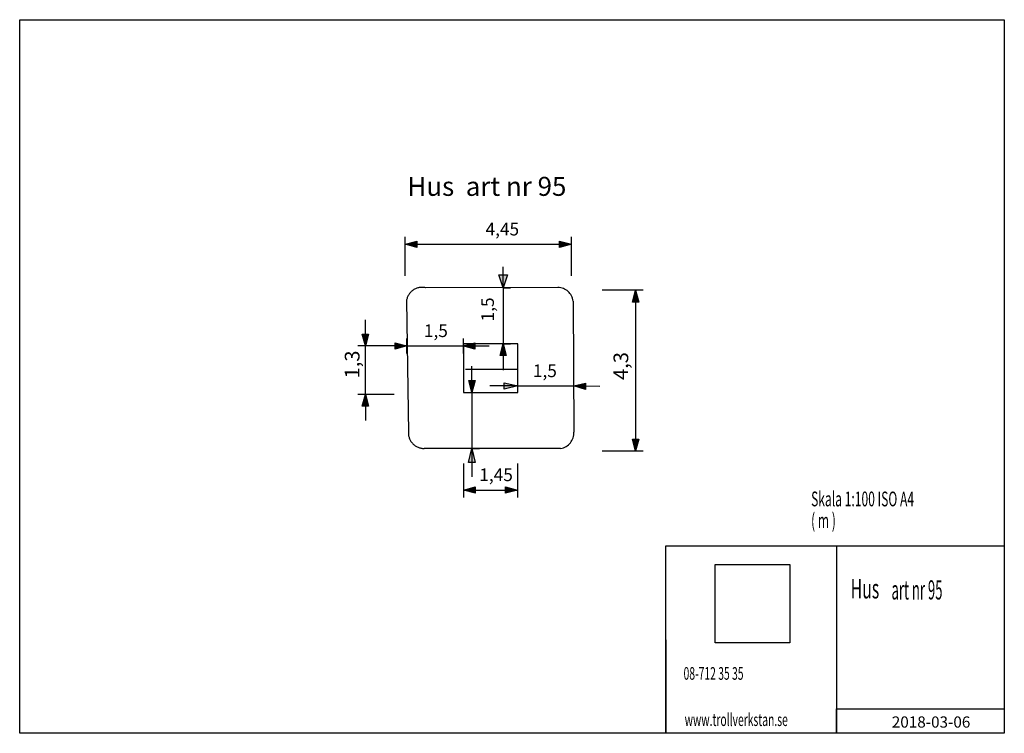
# Model space of a CAD drawing. Extents: x -13 to 13.3, y -9.5 to 9.6.
import ezdxf
from ezdxf.enums import TextEntityAlignment as Align

# ---------------------------------------------------------------- set-up
doc = ezdxf.new("R2010")
doc.units = 0
doc.header["$LTSCALE"] = 100
doc.header["$MEASUREMENT"] = 0
doc.linetypes.add('HIDDEN', pattern=[0.075, 0.05, -0.025])
doc.layers.get('0').update_dxf_attribs({"linetype": 'CONTINUOUS'})
for name, color, linetype in [('F_REM_L_OBJEKT', 7, 'CONTINUOUS'), ('F_RKLARANDE_TEXT', 7, 'CONTINUOUS'), ('MARK_BAKRGUND', 7, 'CONTINUOUS'), ('RITNINGSHUVUD', 7, 'CONTINUOUS'), ('VISNINGS_M_TT', 7, 'CONTINUOUS')]:
    doc.layers.add(name, color=color, linetype=linetype)
doc.styles.add('SLDTEXTSTYLE0', font='TXT', dxfattribs={"width": 0.6})
doc.styles.add('SLDTEXTSTYLE1', font='TXT', dxfattribs={"width": 0.571429})
doc.styles.get("Standard").update_dxf_attribs({"font": 'txt', "width": 0.6})
picture_1 = doc.add_image_def('image1.png', size_in_pixel=(167, 175))

# ---------------------------------------------------------------- blocks, each defined once
blk = doc.blocks.new('_G0')
at = {"layer": 'VISNINGS_M_TT', "insert": (-0.464, 2.538), "char_height": 0.3387, "attachment_point": 1, "rotation": 90, "style": 'SLDTEXTSTYLE0'}
blk.add_mtext('1,5', dxfattribs=at)
blk = doc.blocks.new('_G1')
at = {"layer": 'VISNINGS_M_TT', "insert": (0.818, 1.384), "char_height": 0.3387, "attachment_point": 1, "rotation": 0.0005, "style": 'SLDTEXTSTYLE0'}
blk.add_mtext('1,5', dxfattribs=at)
blk = doc.blocks.new('_G2')
at = {"layer": 'VISNINGS_M_TT', "insert": (-2.556, 2.464), "char_height": 0.3387, "attachment_point": 1, "rotation": 0.0005, "style": 'SLDTEXTSTYLE0'}
blk.add_mtext('1,5', dxfattribs=at)
blk = doc.blocks.new('_G4')
at = {"layer": 'VISNINGS_M_TT', "insert": (-0.846, -1.396), "char_height": 0.3387, "attachment_point": 1, "style": 'SLDTEXTSTYLE0'}
blk.add_mtext('1,45', dxfattribs=at)
blk = doc.blocks.new('_G7')
at = {"layer": 'VISNINGS_M_TT', "insert": (-0.906, 5.184), "char_height": 0.3387, "attachment_point": 1, "style": 'SLDTEXTSTYLE0'}
blk.add_mtext('4,45', dxfattribs=at)

msp = doc.modelspace()

# ---------------------------------------------------------------- hatches: boundary and pattern name
at = {"layer": 'VISNINGS_M_TT'}
for points in [[(-2.37, 3.675), (-2.37, 3.505), (-2.687, 3.59)], [(-2.37, 3.675), (-2.37, 3.505), (-2.687, 3.59)], [(1.445, 3.505), (1.445, 3.675), (1.763, 3.59)], [(1.445, 3.505), (1.445, 3.675), (1.763, 3.59)], [(-0.178, 2.767), (0.053, 2.767), (-0.062, 2.423)], [(-0.178, 2.767), (0.053, 2.767), (-0.062, 2.423)], [(3.568, 2.042), (3.398, 2.042), (3.483, 2.36)], [(3.568, 2.042), (3.398, 2.042), (3.483, 2.36)], [(-3.832, 1.187), (-3.662, 1.187), (-3.747, 0.87)], [(-3.832, 1.187), (-3.662, 1.187), (-3.747, 0.87)], [(-2.955, 0.784), (-2.955, 0.954), (-2.637, 0.869)], [(-2.955, 0.784), (-2.955, 0.954), (-2.637, 0.869)], [(-0.82, 0.954), (-0.82, 0.784), (-1.137, 0.869)], [(-0.82, 0.954), (-0.82, 0.784), (-1.137, 0.869)], [(0.02, 0.614), (-0.144, 0.614), (-0.061, 0.923)], [(0.02, 0.614), (-0.144, 0.614), (-0.061, 0.923)], [(-0.984, -0.059), (-0.814, -0.059), (-0.899, -0.376)], [(-0.984, -0.059), (-0.814, -0.059), (-0.899, -0.376)], [(-0.037, -0.287), (-0.037, -0.116), (0.328, -0.202)], [(-0.037, -0.287), (-0.037, -0.116), (0.328, -0.202)], [(2.14, -0.125), (2.14, -0.295), (1.828, -0.202)], [(2.14, -0.125), (2.14, -0.295), (1.828, -0.202)], [(-3.662, -0.748), (-3.832, -0.748), (-3.747, -0.43)], [(-3.662, -0.748), (-3.832, -0.748), (-3.747, -0.43)], [(3.398, -1.623), (3.568, -1.623), (3.483, -1.94)], [(3.398, -1.623), (3.568, -1.623), (3.483, -1.94)], [(-0.807, -2.249), (-0.991, -2.249), (-0.897, -1.876)], [(-0.807, -2.249), (-0.991, -2.249), (-0.897, -1.876)], [(-0.81, -2.905), (-0.81, -3.075), (-1.127, -2.99)], [(-0.81, -2.905), (-0.81, -3.075), (-1.127, -2.99)], [(0.005, -3.075), (0.005, -2.905), (0.323, -2.99)], [(0.005, -3.075), (0.005, -2.905), (0.323, -2.99)]]:
    msp.add_hatch(color=7, dxfattribs=at).paths.add_polyline_path(points, flags=0)

# ---------------------------------------------------------------- linework, layer by layer
at = {"layer": 'F_REM_L_OBJEKT', "color": 7, "linetype": 'Continuous'}
for p, q in [((-1.122, 0.923), (-1.122, -0.377)), ((0.328, 0.923), (-1.122, 0.923)), ((0.328, -0.377), (0.328, 0.923)), ((-1.072, 0.25), (0.328, 0.25)), ((-1.122, -0.377), (0.328, -0.377))]:
    msp.add_line(p, q, dxfattribs=at)
at = {"layer": 'MARK_BAKRGUND', "color": 7, "linetype": 'HIDDEN'}
for p, q in [((1.402, 2.433), (-2.133, 2.423)), ((-2.648, 2.076), (-2.598, -1.453)), ((1.812, 2.067), (1.833, -1.436)), ((1.476, -1.876), (-2.178, -1.876))]:
    msp.add_line(p, q, dxfattribs=at)
for centre, radius, start, end in [((-2.235, 2.019), 0.417, 75.8563, 172.1314), ((1.398, 2.016), 0.417, 7.0325, 89.4751), ((-2.178, -1.456), 0.42, 179.5507, 269.9358), ((1.408, -1.457), 0.425, 279.1303, 2.8306)]:
    msp.add_arc(centre, radius, start, end, dxfattribs=at)
at = {"layer": 'RITNINGSHUVUD', "linetype": 'Continuous', "flags": 128}
for points in [[(-13, 9.6), (13.35, 9.6), (13.35, -9.5), (-13, -9.5), (-13, 9.6)], [(4.29, -4.485), (13.35, -4.485), (13.35, -9.495), (4.29, -9.495), (4.29, -4.485)], [(4.29, -4.485), (8.86, -4.485), (8.86, -9.495), (4.3, -9.495), (4.29, -4.485)], [(8.86, -8.849), (13.35, -8.849), (13.35, -9.495), (8.86, -9.495), (8.86, -8.849)]]:
    msp.add_lwpolyline(points, close=True, dxfattribs=at)
at = {"layer": 'VISNINGS_M_TT', "color": 7, "linetype": 'Continuous'}
for p, q in [((-2.687, 2.74), (-2.687, 3.79)), ((1.763, 2.74), (1.763, 3.79)), ((-2.687, 3.59), (1.763, 3.59)), ((-0.062, 2.423), (-0.062, 2.989)), ((-0.062, 2.423), (0.138, 2.423)), ((-0.062, 2.423), (-0.061, 0.923)), ((2.588, 2.369), (3.683, 2.369)), ((3.483, 2.36), (3.483, -1.94)), ((-3.747, 0.87), (-3.747, 1.57)), ((-2.637, 0.669), (-2.637, 1.069)), ((-1.121, 0.669), (-1.121, 1.069)), ((-2.982, 0.872), (-3.947, 0.872)), ((-3.747, -0.43), (-3.747, 0.87)), ((-2.637, 0.869), (-3.337, 0.869)), ((-2.637, 0.869), (-1.137, 0.869)), ((-1.137, 0.869), (-0.437, 0.869)), ((-0.061, 0.923), (-0.062, 0.221)), ((-0.061, 0.923), (0.138, 0.923)), ((-0.899, -0.376), (-0.899, 0.324)), ((0.328, -0.202), (-0.419, -0.202)), ((0.328, -0.202), (0.328, -0.01)), ((0.328, -0.202), (1.828, -0.202)), ((1.828, -0.202), (1.828, -0.01)), ((1.828, -0.202), (2.523, -0.21)), ((-2.982, -0.43), (-3.947, -0.43)), ((-3.747, -0.43), (-3.747, -1.13)), ((-0.899, -0.376), (-0.699, -0.376)), ((-0.899, -0.376), (-0.897, -1.876)), ((-0.897, -1.876), (-0.899, -2.631)), ((-0.897, -1.876), (-0.697, -1.876)), ((2.588, -1.94), (3.683, -1.94)), ((-1.127, -2.28), (-1.127, -3.19)), ((0.323, -2.28), (0.323, -3.19)), ((-1.127, -2.99), (0.323, -2.99))]:
    msp.add_line(p, q, dxfattribs=at)
at = {"layer": 'VISNINGS_M_TT', "color": 7}
for p, q in [((-2.687, 3.59), (-2.37, 3.675)), ((-2.37, 3.505), (-2.687, 3.59)), ((-2.37, 3.675), (-2.37, 3.505)), ((1.445, 3.505), (1.445, 3.675)), ((1.445, 3.675), (1.763, 3.59)), ((1.763, 3.59), (1.445, 3.505)), ((-0.062, 2.423), (-0.178, 2.767)), ((-0.178, 2.767), (0.053, 2.767)), ((0.053, 2.767), (-0.062, 2.423)), ((3.398, 2.042), (3.483, 2.36)), ((3.483, 2.36), (3.568, 2.042)), ((3.568, 2.042), (3.398, 2.042)), ((-3.747, 0.87), (-3.832, 1.187)), ((-3.832, 1.187), (-3.662, 1.187)), ((-3.662, 1.187), (-3.747, 0.87)), ((-2.955, 0.784), (-2.955, 0.954)), ((-2.955, 0.954), (-2.637, 0.869)), ((-2.637, 0.869), (-2.955, 0.784)), ((-1.137, 0.869), (-0.82, 0.954)), ((-0.82, 0.784), (-1.137, 0.869)), ((-0.82, 0.954), (-0.82, 0.784)), ((-0.144, 0.614), (-0.061, 0.923)), ((-0.061, 0.923), (0.02, 0.614)), ((0.02, 0.614), (-0.144, 0.614)), ((-0.899, -0.376), (-0.984, -0.059)), ((-0.984, -0.059), (-0.814, -0.059)), ((-0.814, -0.059), (-0.899, -0.376)), ((-0.037, -0.287), (-0.037, -0.116)), ((-0.037, -0.116), (0.328, -0.202)), ((0.328, -0.202), (-0.037, -0.287)), ((1.828, -0.202), (2.14, -0.125)), ((2.14, -0.295), (1.828, -0.202)), ((2.14, -0.125), (2.14, -0.295)), ((-3.832, -0.748), (-3.747, -0.43)), ((-3.747, -0.43), (-3.662, -0.748)), ((-3.662, -0.748), (-3.832, -0.748)), ((3.483, -1.94), (3.398, -1.623)), ((3.398, -1.623), (3.568, -1.623)), ((3.568, -1.623), (3.483, -1.94)), ((-0.991, -2.249), (-0.897, -1.876)), ((-0.897, -1.876), (-0.807, -2.249)), ((-0.807, -2.249), (-0.991, -2.249)), ((-1.127, -2.99), (-0.81, -2.905)), ((-0.81, -3.075), (-1.127, -2.99)), ((-0.81, -2.905), (-0.81, -3.075)), ((0.005, -3.075), (0.005, -2.905)), ((0.005, -2.905), (0.323, -2.99)), ((0.323, -2.99), (0.005, -3.075))]:
    msp.add_line(p, q, dxfattribs=at)

# ---------------------------------------------------------------- block references
at = {"color": 7, "linetype": 'Continuous'}
for name, p in [('_G7', (0.373, -1.02)), ('_G0', (-0.183, -1.013)), ('_G2', (0.373, -1.02)), ('_G1', (-0.084, -1.012)), ('_G4', (0.146, -1.015))]:
    msp.add_blockref(name, p, dxfattribs=at)

# ---------------------------------------------------------------- texts
at = {"lineweight": 0, "insert": (-4.303, 0.002), "char_height": 0.3936, "attachment_point": 1, "rotation": 89.5915}
msp.add_mtext('1,3', dxfattribs=at)
at = {"lineweight": 0, "insert": (2.888, -0.04), "char_height": 0.3936, "width": 0.38185, "attachment_point": 1, "rotation": 89.5915}
msp.add_mtext('4,3', dxfattribs=at)
at = {"linetype": 'Continuous', "insert": (10.339, -9.048), "char_height": 0.3, "width": 4.49, "attachment_point": 1}
msp.add_mtext('2018-03-06', dxfattribs=at)
at = {"layer": 'F_RKLARANDE_TEXT', "color": 7, "insert": (-2.622, 5.393), "char_height": 0.508, "attachment_point": 1, "style": 'SLDTEXTSTYLE1'}
msp.add_mtext('Hus  art nr 95', dxfattribs=at)
at = {"layer": 'RITNINGSHUVUD', "color": 7}
for s, height, width, p in [('Skala 1:100 ISO A4', 0.39511, 0.6, (8.179, -3.425)), ('( m ) ', 0.3951, 0.6, (8.179, -4.003)), ('Hus', 0.5188, 0.6, (9.237, -5.89)), ('art nr 95', 0.515, 0.5, (10.331, -5.919))]:
    msp.add_text(s, height=height, dxfattribs=dict(at, width=width)).set_placement(p)
at = {"layer": 'RITNINGSHUVUD', "color": 7, "width": 0.6}
for s, p in [('08-712 35 35', (4.766, -7.728)), ('www.trollverkstan.se', (4.796, -8.966))]:
    msp.add_text(s, height=0.33867, dxfattribs=at).set_placement(p, align=Align.TOP_LEFT)

# ---------------------------------------------------------------- referenced raster images: frames only (the image files are external)
at = {"linetype": 'Continuous'}
image = msp.add_image(picture_1, insert=(5.612, -7.08), size_in_units=(1.998, 2.094), dxfattribs=at)
image.dxf.flags = 7

doc.saveas('drawing.dxf')
